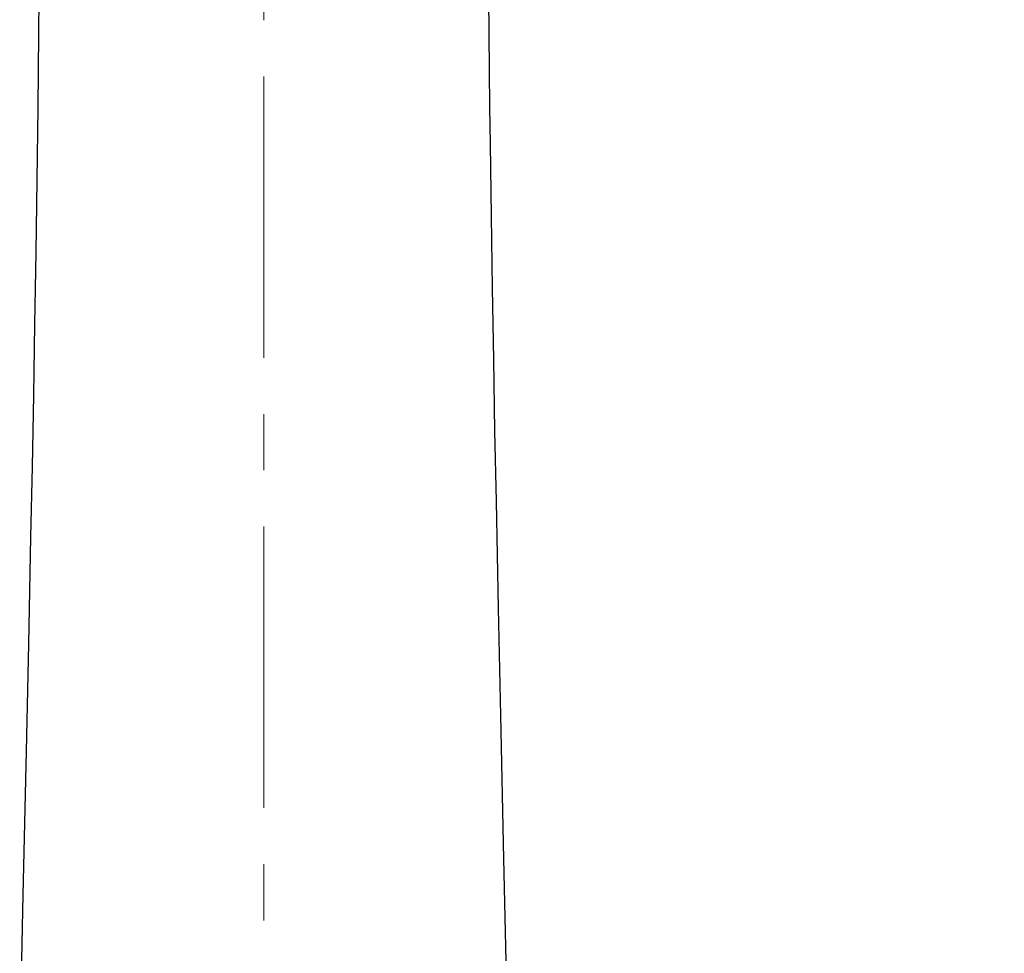
# Model space of a CAD drawing. Units: millimetres. Extents: x 72 to 8980, y -1552 to 626.
# Drawn here: x 7873 to 7939, y 3 to 65 of the extents above; entities that cross this region are included whole.
import ezdxf

# ---------------------------------------------------------------- set-up
doc = ezdxf.new("R2010")
doc.units = ezdxf.units.MM
doc.header["$MEASUREMENT"] = 0
doc.linetypes.add('CENTER', pattern=[2, 1.25, -0.25, 0.25, -0.25])
doc.layers.add('Centerline', color=4, linetype='CENTER', lineweight=15)
doc.layers.add('Dimensions', color=7, linetype='Continuous')
doc.styles.get("Standard").update_dxf_attribs({"font": 'helr45w_0.ttf'})
doc.dimstyles.get("Standard").update_dxf_attribs({"dimscale": 10, "dimtxt": 2.5, "dimasz": 0.8, "dimexe": 1, "dimexo": 1, "dimgap": 1, "dimtad": 2, "dimtih": 1, "dimtoh": 1, "dimdec": 0, "dimzin": 0, "dimdsep": 46, "dimtxsty": 'Standard', "dimblk": 'DOT', "dimcen": 2, "dimclrd": 1, "dimclre": 1, "dimclrt": 1, "dimadec": 0, "dimazin": 0, "dimtfac": 1, "dimtdec": 0, "dimtofl": 0, "dimtmove": 0, "dimatfit": 3, "dimfxl": 1, "dimtolj": 1, "dimtzin": 0, "dimarcsym": 0})

# ---------------------------------------------------------------- blocks, each defined once
blk = doc.blocks.new('_Dot')
at = {"color": 0, "linetype": 'ByBlock', "lineweight": -2}
blk.add_line((-0.5, 0), (-1, 0), dxfattribs=at)
at = {"color": 0, "linetype": 'ByBlock', "const_width": 0.5}
blk.add_lwpolyline([(-0.25, 0, 1), (0.25, 0, 1)], format="xyb", close=True, dxfattribs=at)
blk = doc.blocks.new('*D5')
at = {"layer": 'Dimensions', "color": 1, "lineweight": -2, "transparency": 16777216}
for p, q in [((7899.413, 143.502), (7978.826, 143.502)), ((7968.826, 135.502), (7968.826, -65.014)), ((7899.413, -73.014), (7978.826, -73.014))]:
    blk.add_line(p, q, dxfattribs=at)
at = {"layer": 'Dimensions', "color": 1, "lineweight": -2, "transparency": 16777216, "xscale": 8, "yscale": 8, "zscale": 8}
for p, rotation in [((7968.826, 143.502), 90), ((7968.826, -73.014), 270)]:
    blk.add_blockref('_Dot', p, dxfattribs=dict(at, rotation=rotation))
at = {"layer": 'Dimensions', "color": 1, "transparency": 16777216, "insert": (8006.768, 35.244), "char_height": 25, "attachment_point": 5}
blk.add_mtext('\\A1;216', dxfattribs=at)

msp = doc.modelspace()

# ---------------------------------------------------------------- linework, layer by layer
for p, q in [((7874.338, 59.653), (7874.276, 54.794)), ((7874.276, 54.794), (7874.206, 49.976)), ((7904.658, 47.601), (7904.585, 52.393)), ((7874.206, 49.976), (7874.129, 45.203)), ((7904.739, 42.838), (7904.658, 47.601)), ((7874.129, 45.203), (7874.046, 40.457)), ((7904.825, 38.101), (7904.739, 42.838)), ((7874.046, 40.457), (7873.957, 35.722)), ((7904.916, 33.37), (7904.825, 38.101)), ((7873.957, 35.722), (7873.864, 30.993)), ((7905.06, 26.26), (7904.916, 33.37)), ((7873.864, 30.993), (7873.717, 23.875)), ((7905.211, 19.127), (7905.06, 26.26)), ((7873.717, 23.875), (7873.564, 16.733)), ((7905.421, 9.573), (7905.211, 19.127)), ((7873.564, 16.733), (7873.352, 7.163)), ((7905.639, -0.071), (7905.421, 9.573)), ((7873.352, 7.163), (7873.132, -2.512))]:
    msp.add_line(p, q)
for points in [[(7874.436, 79.571), (7874.445, 76.681), (7874.445, 74.307), (7874.439, 71.898), (7874.427, 69.459), (7874.411, 67.014), (7874.39, 64.563), (7874.365, 62.105), (7874.338, 59.653)], [(7904.585, 52.393), (7904.519, 57.231), (7904.489, 59.666), (7904.462, 62.116), (7904.437, 64.573), (7904.416, 67.022), (7904.4, 69.466), (7904.388, 71.903), (7904.382, 74.31), (7904.382, 76.683)]]:
    msp.add_lwpolyline(points)
at = {"layer": 'Centerline', "color": 4, "linetype": 'CENTER', "ltscale": 15}
msp.add_line((7889.413, -77.039), (7889.413, 153.745), dxfattribs=at)

# ---------------------------------------------------------------- dimensions: what is measured, and where the dimension line sits
at = {"layer": 'Dimensions'}
dim = msp.add_linear_dim(base=(7968.826, -73.014), p1=(7889.413, 143.502), p2=(7889.413, -73.014), angle=90, text='216', dimstyle='Standard', dxfattribs=at)
dim.commit()
dim.dimension.update_dxf_attribs({"geometry": '*D5', "text_midpoint": (8006.768, 35.244)})

doc.saveas('drawing.dxf')
